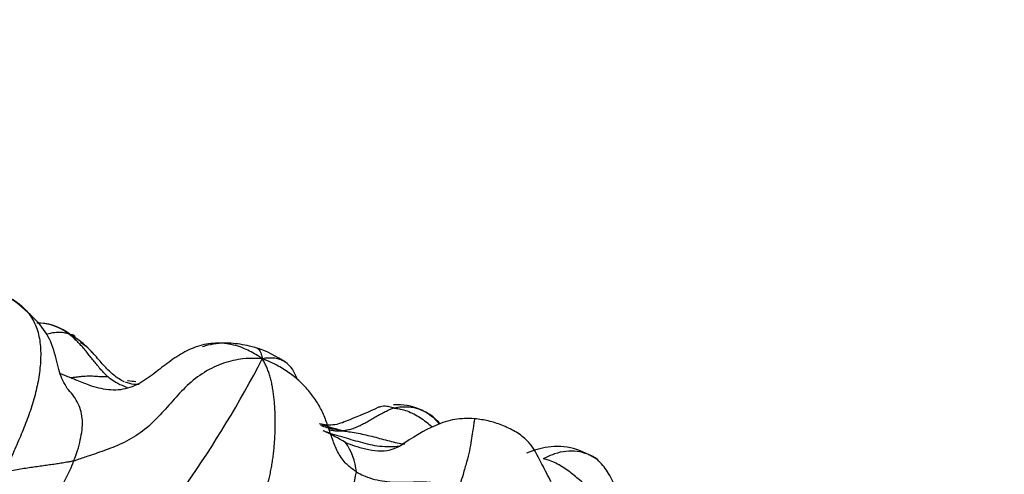
# Model space of a CAD drawing. Units: millimetres. Extents: x 0 to 1477, y 0 to 2766.
# Drawn here: x 1201 to 1219, y 1032 to 1041 of the extents above; entities that cross this region are included whole.
import ezdxf
from ezdxf import colors
from ezdxf.entities.mleader import LeaderData, LeaderLine
from ezdxf.math import Vec2, Vec3

# ---------------------------------------------------------------- set-up
doc = ezdxf.new("R2010")
doc.units = ezdxf.units.MM
doc.layers.add('DV6_Défaut', color=7, linetype='Continuous')
doc.layers.add('Défaut', color=7, linetype='Continuous')

# ---------------------------------------------------------------- blocks, each defined once
blk = doc.blocks.new('_DOT')
at = {"color": 0}
blk.add_line((0, 0), (-1, 0), dxfattribs=at)
at = {"color": 0, "const_width": 0.333}
blk.add_lwpolyline([(-0.1665, 0, 1), (0.1665, 0, 1)], format="xyb", close=True, dxfattribs=at)
blk = doc.blocks.new('SE5')
at = {"layer": 'DV6_Défaut', "color": 7, "linetype": 'Continuous'}
for centre, radius, start, end in [((1199.634, 1033.668), 2.188, 45.9272, 60.9396), ((1201.358, 1033.773), 1.268, 88.261, 91.6124), ((1201.324, 1034.079), 0.964, 41.7099, 85.6888), ((1201.331, 1034.086), 0.959, 51.3823, 86.0011), ((1201.699, 1033.926), 0.866, 39.1036, 60.2551), ((1204.658, 1032.486), 2.216, 55.6847, 71.5139), ((1187.284, 1043.823), 20.494, 317.4232, 332.5771), ((1207.941, 1032.41), 1.129, 67.1412, 92.4324), ((1204.81, 1029.119), 4.324, 59.4412, 65.5589), ((1206.051, 1032.183), 1.162, 5.8589, 34.5718), ((1203.736, 1032.906), 3.523, 330.1642, 350.1197)]:
    blk.add_arc(centre, radius, start, end, dxfattribs=at)
for points, knots in [([(1200.875, 1035.486), (1200.892, 1035.474), (1200.965, 1035.422), (1201.106, 1035.311), (1201.26, 1035.111), (1201.366, 1034.84), (1201.401, 1034.534), (1201.387, 1034.212), (1201.334, 1033.884), (1201.247, 1033.555), (1201.136, 1033.231), (1201.004, 1032.915), (1200.88, 1032.63), (1200.787, 1032.426), (1200.74, 1032.324), (1200.729, 1032.298)], [0, 0, 0, 0, 0.022727, 0.090909, 0.181818, 0.272727, 0.363636, 0.454545, 0.545455, 0.636364, 0.727273, 0.818182, 0.909091, 0.977273, 1, 1, 1, 1]), ([(1201.883, 1033.838), (1201.827, 1033.941), (1201.724, 1034.118), (1201.655, 1034.551), (1201.464, 1034.946), (1201.272, 1035.132), (1201.156, 1035.24)], [0, 0, 0, 0, 0.241021, 0.490417, 0.744105, 1, 1, 1, 1]), ([(1201.93, 1034.835), (1201.92, 1034.839), (1201.887, 1034.85), (1201.817, 1034.867), (1201.71, 1034.872), (1201.601, 1034.861), (1201.528, 1034.84), (1201.497, 1034.83)], [0, 0, 0, 0, 0.066922, 0.267687, 0.535374, 0.803062, 1, 1, 1, 1]), ([(1201.93, 1034.835), (1201.936, 1034.835), (1201.959, 1034.834), (1201.998, 1034.828), (1202.02, 1034.807), (1202.029, 1034.792)], [0, 0, 0, 0, 0.12808, 0.512319, 1, 1, 1, 1]), ([(1202.371, 1034.472), (1202.349, 1034.497), (1202.272, 1034.579), (1202.149, 1034.693), (1202.018, 1034.781), (1201.951, 1034.823), (1201.93, 1034.835)], [0, 0, 0, 0, 0.170509, 0.585254, 0.896314, 1, 1, 1, 1]), ([(1202.634, 1034.049), (1202.633, 1034.051), (1202.609, 1034.073), (1202.563, 1034.118), (1202.503, 1034.183), (1202.442, 1034.258), (1202.381, 1034.333), (1202.319, 1034.407), (1202.26, 1034.485), (1202.2, 1034.56), (1202.135, 1034.632), (1202.071, 1034.704), (1202.009, 1034.767), (1201.96, 1034.809), (1201.936, 1034.829), (1201.93, 1034.835)], [0, 0, 0, 0, 0.022727, 0.090909, 0.181818, 0.272727, 0.363636, 0.454545, 0.545455, 0.636364, 0.727273, 0.818182, 0.909091, 0.977273, 1, 1, 1, 1]), ([(1205.475, 1034.385), (1205.438, 1034.411), (1205.335, 1034.476), (1205.126, 1034.595), (1204.82, 1034.676), (1204.484, 1034.676), (1204.158, 1034.579), (1203.86, 1034.405), (1203.587, 1034.196), (1203.315, 1033.981), (1203, 1033.818), (1202.64, 1033.793), (1202.315, 1033.881), (1202.087, 1033.973), (1201.975, 1034.021), (1201.951, 1034.031)], [0, 0, 0, 0, 0.022727, 0.090909, 0.181818, 0.272727, 0.363636, 0.454545, 0.545455, 0.636364, 0.727273, 0.818182, 0.909091, 0.977273, 1, 1, 1, 1]), ([(1205.351, 1034.59), (1205.346, 1034.592), (1205.312, 1034.602), (1205.152, 1034.638), (1204.866, 1034.687), (1204.573, 1034.663), (1204.405, 1034.616), (1204.373, 1034.605)], [0, 0, 0, 0, 0.012265, 0.111897, 0.458657, 0.895479, 1, 1, 1, 1]), ([(1205.351, 1034.59), (1205.365, 1034.588), (1205.4, 1034.574), (1205.441, 1034.524), (1205.462, 1034.449), (1205.472, 1034.408), (1205.475, 1034.385)], [0, 0, 0, 0, 0.228204, 0.614102, 0.903526, 1, 1, 1, 1]), ([(1205.475, 1034.385), (1205.428, 1034.389), (1205.31, 1034.394), (1205.09, 1034.389), (1204.761, 1034.315), (1204.4, 1034.149), (1204.083, 1033.896), (1203.82, 1033.604), (1203.564, 1033.313), (1203.279, 1033.041), (1202.931, 1032.831), (1202.594, 1032.702), (1202.31, 1032.604), (1202.121, 1032.54), (1202.024, 1032.507), (1202.004, 1032.502)], [0, 0, 0, 0, 0.022727, 0.090909, 0.181818, 0.272727, 0.363636, 0.454545, 0.545455, 0.636364, 0.727273, 0.818182, 0.909091, 0.977273, 1, 1, 1, 1]), ([(1202.932, 1033.962), (1202.9, 1033.977), (1202.792, 1034.035), (1202.632, 1034.172), (1202.488, 1034.34), (1202.403, 1034.437), (1202.371, 1034.472)], [0, 0, 0, 0, 0.134135, 0.46859, 0.803045, 1, 1, 1, 1]), ([(1205.754, 1034.385), (1205.724, 1034.392), (1205.655, 1034.402), (1205.562, 1034.397), (1205.502, 1034.391), (1205.475, 1034.385)], [0, 0, 0, 0, 0.380165, 0.845041, 1, 1, 1, 1]), ([(1207.207, 1032.302), (1207.188, 1032.314), (1207.116, 1032.366), (1206.979, 1032.477), (1206.853, 1032.672), (1206.765, 1032.903), (1206.689, 1033.134), (1206.606, 1033.36), (1206.495, 1033.577), (1206.348, 1033.778), (1206.174, 1033.966), (1205.97, 1034.131), (1205.762, 1034.261), (1205.599, 1034.336), (1205.512, 1034.37), (1205.475, 1034.385)], [0, 0, 0, 0, 0.022727, 0.090909, 0.181818, 0.272727, 0.363636, 0.454545, 0.545455, 0.636364, 0.727273, 0.818182, 0.909091, 0.977273, 1, 1, 1, 1]), ([(1206.119, 1034.009), (1206.115, 1034.021), (1206.09, 1034.088), (1206.033, 1034.197), (1205.935, 1034.305), (1205.838, 1034.361), (1205.773, 1034.381), (1205.754, 1034.385)], [0, 0, 0, 0, 0.059614, 0.337287, 0.61496, 0.892633, 1, 1, 1, 1]), ([(1201.951, 1034.031), (1201.936, 1034.037), (1201.896, 1034.053), (1201.834, 1034.077), (1201.782, 1034.098), (1201.759, 1034.106)], [0, 0, 0, 0, 0.160585, 0.642338, 1, 1, 1, 1]), ([(1202.634, 1034.049), (1202.633, 1034.049), (1202.615, 1034.05), (1202.579, 1034.052), (1202.53, 1034.053), (1202.472, 1034.054), (1202.409, 1034.058), (1202.346, 1034.062), (1202.281, 1034.062), (1202.215, 1034.061), (1202.146, 1034.057), (1202.08, 1034.049), (1202.021, 1034.04), (1201.978, 1034.035), (1201.956, 1034.032), (1201.951, 1034.031)], [0, 0, 0, 0, 0.022727, 0.090909, 0.181818, 0.272727, 0.363636, 0.454545, 0.545455, 0.636364, 0.727273, 0.818182, 0.909091, 0.977273, 1, 1, 1, 1]), ([(1202.634, 1034.049), (1202.643, 1034.043), (1202.69, 1034.009), (1202.786, 1033.943), (1202.895, 1033.892), (1202.967, 1033.867), (1202.984, 1033.862)], [0, 0, 0, 0, 0.108335, 0.4333399, 0.8666798, 1, 1, 1, 1]), ([(1202.991, 1033.987), (1202.995, 1033.987), (1203.048, 1033.979), (1203.101, 1033.971), (1203.149, 1033.964)], [0, 0, 0, 0, 0.0905873, 1, 1, 1, 1]), ([(1202.004, 1032.502), (1202.01, 1032.518), (1202.036, 1032.583), (1202.081, 1032.713), (1202.125, 1032.889), (1202.159, 1033.076), (1202.168, 1033.25), (1202.141, 1033.41), (1202.09, 1033.559), (1202.011, 1033.692), (1201.935, 1033.783), (1201.89, 1033.831), (1201.882, 1033.838)], [0, 0, 0, 0, 0.0305, 0.121998, 0.243997, 0.365995, 0.487994, 0.609992, 0.731991, 0.853989, 0.975988, 1, 1, 1, 1]), ([(1203.205, 1033.909), (1203.175, 1033.908), (1203.086, 1033.911), (1203.007, 1033.936), (1202.946, 1033.956)], [0, 0, 0, 0, 0.3322024, 1, 1, 1, 1]), ([(1207.615, 1033.49), (1207.423, 1033.401), (1207.179, 1033.301), (1206.859, 1033.166), (1206.69, 1033.158), (1206.609, 1033.168), (1206.568, 1033.176), (1206.549, 1033.18), (1206.536, 1033.184), (1206.53, 1033.186), (1206.526, 1033.187)], [0, 0, 0, 0, 0.497689, 0.747815, 0.873603, 0.936563, 0.968107, 0.983888, 0.991778, 1, 1, 1, 1]), ([(1206.949, 1033.06), (1206.961, 1033.06), (1206.989, 1033.065), (1207.047, 1033.075), (1207.126, 1033.093), (1207.213, 1033.128), (1207.298, 1033.166), (1207.382, 1033.212), (1207.465, 1033.259), (1207.549, 1033.308), (1207.632, 1033.356), (1207.717, 1033.401), (1207.795, 1033.439), (1207.852, 1033.463), (1207.88, 1033.475), (1207.889, 1033.478)], [0, 0, 0, 0, 0.022727, 0.090909, 0.181818, 0.272727, 0.363636, 0.454545, 0.545455, 0.636364, 0.727273, 0.818182, 0.909091, 0.977273, 1, 1, 1, 1]), ([(1207.889, 1033.478), (1207.877, 1033.48), (1207.837, 1033.493), (1207.758, 1033.515), (1207.678, 1033.508), (1207.626, 1033.494), (1207.615, 1033.49)], [0, 0, 0, 0, 0.110056, 0.440226, 0.880451, 1, 1, 1, 1]), ([(1207.889, 1033.478), (1207.904, 1033.481), (1207.967, 1033.492), (1208.094, 1033.508), (1208.265, 1033.492), (1208.441, 1033.431), (1208.597, 1033.337), (1208.684, 1033.242), (1208.724, 1033.188), (1208.727, 1033.185)], [0, 0, 0, 0, 0.049254, 0.197016, 0.394032, 0.591049, 0.788065, 0.985081, 1, 1, 1, 1]), ([(1207.889, 1033.478), (1207.897, 1033.476), (1207.941, 1033.47), (1208.027, 1033.458), (1208.145, 1033.427), (1208.265, 1033.369), (1208.382, 1033.302), (1208.492, 1033.225), (1208.565, 1033.162), (1208.604, 1033.127), (1208.609, 1033.123)], [0, 0, 0, 0, 0.040608, 0.162434, 0.324867, 0.487301, 0.649735, 0.812168, 0.974602, 1, 1, 1, 1]), ([(1208.752, 1033.184), (1208.705, 1033.239), (1208.595, 1033.349), (1208.464, 1033.411), (1208.38, 1033.45)], [0, 0, 0, 0, 0.45708, 1, 1, 1, 1]), ([(1209.383, 1033.281), (1209.251, 1033.284), (1209.025, 1033.286), (1208.54, 1033.124), (1208.244, 1032.936), (1208.013, 1032.779)], [0, 0, 0, 0, 0.248207, 0.498069, 1, 1, 1, 1]), ([(1209.383, 1033.281), (1209.383, 1033.28), (1209.382, 1033.276), (1209.376, 1033.252), (1209.365, 1033.169), (1209.35, 1033.041), (1209.322, 1032.882), (1209.29, 1032.695), (1209.24, 1032.484), (1209.176, 1032.276), (1209.132, 1032.116), (1209.109, 1032.036), (1209.103, 1032.011)], [0, 0, 0, 0, 0.0459867, 0.1652383, 0.28449, 0.4037417, 0.5229933, 0.642245, 0.7614967, 0.8807483, 0.9701871, 1, 1, 1, 1]), ([(1210.792, 1032.117), (1210.734, 1032.232), (1210.595, 1032.494), (1210.427, 1032.842), (1210.133, 1033.05), (1209.896, 1033.163), (1209.636, 1033.246), (1209.476, 1033.268), (1209.383, 1033.281)], [0, 0, 0, 0, 0.1956616, 0.4880812, 0.6250647, 0.7554617, 0.8793077, 1, 1, 1, 1]), ([(1206.949, 1033.06), (1206.92, 1033.063), (1206.827, 1033.077), (1206.695, 1033.102), (1206.59, 1033.14), (1206.553, 1033.157)], [0, 0, 0, 0, 0.173457, 0.693828, 1, 1, 1, 1]), ([(1206.949, 1033.06), (1206.935, 1033.064), (1206.882, 1033.077), (1206.778, 1033.104), (1206.669, 1033.137), (1206.601, 1033.16), (1206.584, 1033.166)], [0, 0, 0, 0, 0.1069, 0.4276, 0.8552001, 1, 1, 1, 1]), ([(1206.695, 1033.082), (1206.705, 1033.08), (1206.738, 1033.072), (1206.797, 1033.059), (1206.867, 1033.056), (1206.919, 1033.058), (1206.944, 1033.059), (1206.949, 1033.06)], [0, 0, 0, 0, 0.113326, 0.408884, 0.704442, 0.926111, 1, 1, 1, 1]), ([(1208.007, 1032.769), (1208.007, 1032.769), (1207.945, 1032.765), (1207.821, 1032.758), (1207.637, 1032.766), (1207.458, 1032.798), (1207.283, 1032.845), (1207.109, 1032.894), (1206.936, 1032.944), (1206.778, 1032.992), (1206.665, 1033.031), (1206.609, 1033.051), (1206.598, 1033.055)], [0, 0, 0, 0, 0.000702, 0.125614, 0.250526, 0.375439, 0.500351, 0.625263, 0.750175, 0.875088, 0.968772, 1, 1, 1, 1]), ([(1206.949, 1033.06), (1206.965, 1033.057), (1207.012, 1033.05), (1207.108, 1033.036), (1207.24, 1033.013), (1207.384, 1032.983), (1207.527, 1032.947), (1207.671, 1032.909), (1207.814, 1032.869), (1207.956, 1032.835), (1208.051, 1032.82), (1208.097, 1032.815)], [0, 0, 0, 0, 0.031506, 0.126023, 0.252046, 0.378069, 0.504092, 0.630115, 0.756138, 0.882161, 1, 1, 1, 1]), ([(1207.008, 1032.842), (1207.016, 1032.84), (1207.088, 1032.811), (1207.231, 1032.759), (1207.434, 1032.707), (1207.662, 1032.676), (1207.879, 1032.71), (1208.008, 1032.776), (1208.068, 1032.809)], [0, 0, 0, 0, 0.051051, 0.204205, 0.408409, 0.612614, 0.816819, 1, 1, 1, 1]), ([(1211.647, 1032.529), (1211.492, 1032.617), (1211.292, 1032.723), (1210.971, 1032.776), (1210.669, 1032.758), (1210.469, 1032.699), (1210.342, 1032.647)], [0, 0, 0, 0, 0.3507045, 0.5226475, 0.6924484, 1, 1, 1, 1]), ([(1211.65, 1032.527), (1211.649, 1032.528), (1211.591, 1032.568), (1211.47, 1032.633), (1211.272, 1032.683), (1211.065, 1032.688), (1210.872, 1032.644), (1210.734, 1032.584), (1210.665, 1032.551), (1210.648, 1032.543)], [0, 0, 0, 0, 0.005429, 0.204344, 0.403258, 0.602172, 0.801086, 0.950271, 1, 1, 1, 1]), ([(1211.838, 1031.784), (1211.829, 1031.788), (1211.793, 1031.803), (1211.72, 1031.836), (1211.627, 1031.897), (1211.524, 1031.975), (1211.422, 1032.061), (1211.32, 1032.149), (1211.216, 1032.237), (1211.109, 1032.321), (1210.997, 1032.397), (1210.883, 1032.461), (1210.775, 1032.506), (1210.697, 1032.53), (1210.658, 1032.541), (1210.648, 1032.543)], [0, 0, 0, 0, 0.022727, 0.090909, 0.181818, 0.272727, 0.363636, 0.454545, 0.545455, 0.636364, 0.727273, 0.818182, 0.909091, 0.977273, 1, 1, 1, 1]), ([(1202.004, 1032.502), (1201.992, 1032.498), (1201.958, 1032.492), (1201.889, 1032.48), (1201.793, 1032.464), (1201.691, 1032.447), (1201.584, 1032.432), (1201.473, 1032.416), (1201.359, 1032.401), (1201.241, 1032.384), (1201.118, 1032.365), (1200.992, 1032.346), (1200.873, 1032.323), (1200.785, 1032.308), (1200.74, 1032.3), (1200.729, 1032.298)], [0, 0, 0, 0, 0.022727, 0.090909, 0.181818, 0.272727, 0.363636, 0.454545, 0.545455, 0.636364, 0.727273, 0.818182, 0.909091, 0.977273, 1, 1, 1, 1]), ([(1201.021, 1030.479), (1201.022, 1030.486), (1201.049, 1030.536), (1201.095, 1030.634), (1201.164, 1030.788), (1201.245, 1030.967), (1201.329, 1031.156), (1201.42, 1031.343), (1201.516, 1031.531), (1201.616, 1031.721), (1201.717, 1031.913), (1201.821, 1032.107), (1201.914, 1032.287), (1201.971, 1032.419), (1201.998, 1032.485), (1202.004, 1032.502)], [0, 0, 0, 0, 0.022727, 0.090909, 0.181818, 0.272727, 0.363636, 0.454545, 0.545455, 0.636364, 0.727273, 0.818182, 0.909091, 0.977273, 1, 1, 1, 1]), ([(1212.149, 1031.781), (1212.087, 1031.841), (1211.983, 1032.014), (1211.835, 1032.324), (1211.716, 1032.452), (1211.647, 1032.529)], [0, 0, 0, 0, 0.3128901, 0.6550783, 1, 1, 1, 1]), ([(1207.207, 1032.302), (1207.219, 1032.294), (1207.273, 1032.265), (1207.381, 1032.211), (1207.544, 1032.159), (1207.73, 1032.128), (1207.916, 1032.107), (1208.095, 1032.109), (1208.261, 1032.115), (1208.418, 1032.121), (1208.579, 1032.112), (1208.746, 1032.091), (1208.905, 1032.062), (1209.024, 1032.034), (1209.083, 1032.02), (1209.103, 1032.011)], [0, 0, 0, 0, 0.022727, 0.090909, 0.181818, 0.272727, 0.363636, 0.454545, 0.545455, 0.636364, 0.727273, 0.818182, 0.909091, 0.977273, 1, 1, 1, 1])]:
    blk.add_open_spline(points, degree=3, knots=knots, dxfattribs=at)
blk.add_open_spline([(1205.103, 1030.158), (1205.092, 1030.181), (1205.082, 1030.227), (1205.072, 1030.3), (1205.066, 1030.378), (1205.066, 1030.461), (1205.074, 1030.551), (1205.088, 1030.647), (1205.108, 1030.746), (1205.134, 1030.848), (1205.163, 1030.95), (1205.197, 1031.052), (1205.233, 1031.152), (1205.27, 1031.251), (1205.309, 1031.348), (1205.348, 1031.443), (1205.386, 1031.538), (1205.424, 1031.633), (1205.46, 1031.729), (1205.495, 1031.826), (1205.528, 1031.924), (1205.558, 1032.023), (1205.586, 1032.125), (1205.612, 1032.227), (1205.634, 1032.331), (1205.653, 1032.436), (1205.67, 1032.542), (1205.683, 1032.648), (1205.694, 1032.755), (1205.702, 1032.862), (1205.708, 1032.968), (1205.712, 1033.075), (1205.714, 1033.181), (1205.713, 1033.286), (1205.71, 1033.39), (1205.705, 1033.493), (1205.697, 1033.595), (1205.686, 1033.696), (1205.673, 1033.794), (1205.657, 1033.89), (1205.638, 1033.982), (1205.615, 1034.07), (1205.587, 1034.152), (1205.556, 1034.23), (1205.521, 1034.304), (1205.497, 1034.351), (1205.475, 1034.385)], degree=3, dxfattribs=at)

msp = doc.modelspace()

# ---------------------------------------------------------------- block references
at = {"layer": 'Défaut'}
msp.add_blockref('SE5', (0, 0), dxfattribs=at)

# ---------------------------------------------------------------- leaders
at = {"layer": 'Défaut', "color": 7, "linetype": 'Continuous'}
ml = msp.add_multileader_mtext('Standard', dxfattribs=at)
ml.set_content('{\\pxsm0.9;\\fSolid Edge ISO|b1||i0||c0|p34;\\W1.;28/02/2024\\P}', color=256)
ml.set_leader_properties()
ml.set_arrow_properties(name='DOT')
ml.build(insert=Vec2(0, 0))
ml.multileader.update_dxf_attribs({"leader_type": 0, "dogleg_length": 0, "arrow_head_size": 12})
ctx = ml.context
ctx.base_point, ctx.char_height, ctx.arrow_head_size = Vec3(1389.738, 2758.751), 12, 12
notes = []
notes.append((ctx, [(0, (0, 0, 0), (0, 0), (1, 0), 1, [])]))
ctx.mtext.insert = Vec3(1391.738, 2764.751)
for ctx, leaders in notes:
    for number, flags, end, landing, length, lines in leaders:
        leader = LeaderData()
        leader.index, (leader.has_last_leader_line, leader.has_dogleg_vector, leader.attachment_direction) = number, flags
        leader.last_leader_point, leader.dogleg_vector, leader.dogleg_length = Vec3(end), Vec3(landing), length
        for number, points, colour, breaks in lines:
            line = LeaderLine()
            line.index, line.vertices, line.color, line.breaks = number, Vec3.list(points), colors.encode_raw_color(colour), breaks
            leader.lines.append(line)
        ctx.leaders.append(leader)

doc.saveas('drawing.dxf')
